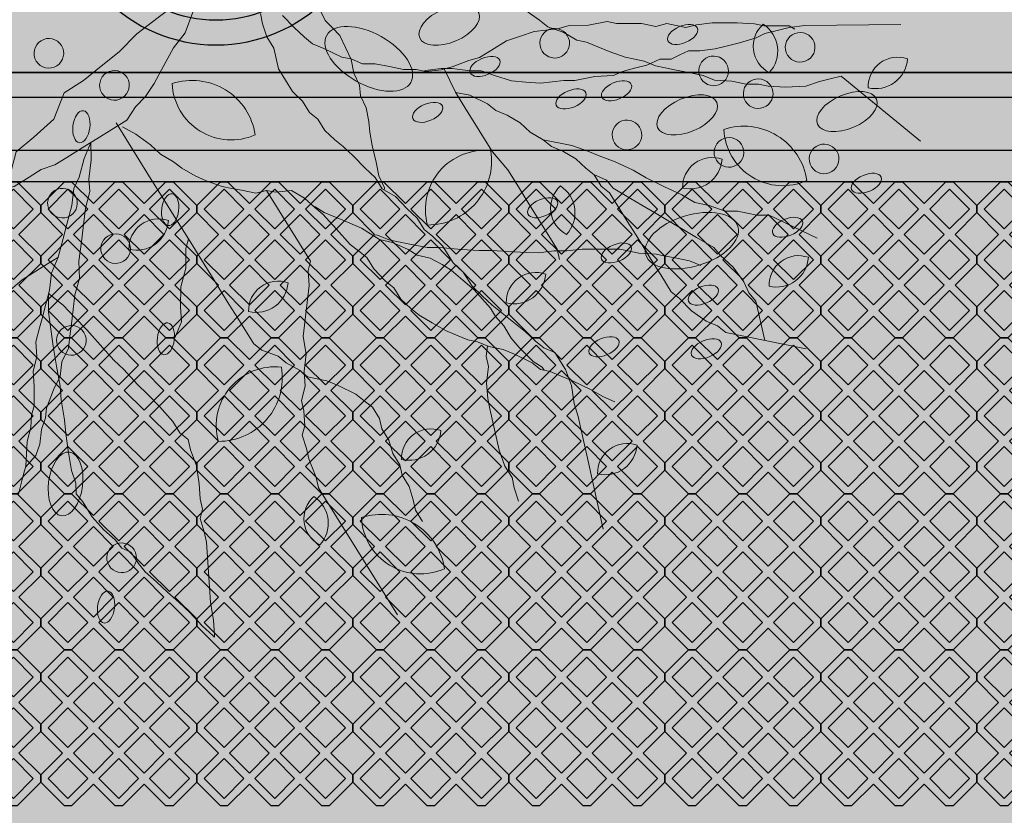
# Model space of a CAD drawing. Units: millimetres. Extents: x -13460 to 33279, y -34207 to 30528.
# Drawn here: x 683 to 999, y 19762 to 20017 of the extents above; entities that cross this region are included whole.
import ezdxf

# ---------------------------------------------------------------- set-up
doc = ezdxf.new("R2010")
doc.units = ezdxf.units.MM
doc.header["$LTSCALE"] = 0.1
for name, color, linetype in [('01 Piso', 1, 'Continuous'), ('01 Pisos', 1, 'Continuous'), ('02 Arv 1', 21, 'Continuous'), ('02 Mobiliario urbano', 21, 'Continuous'), ('02 Vegetacao', 21, 'Continuous'), ('04 Hach calçada', 253, 'Continuous'), ('04 Hach grama', 71, 'Continuous'), ('04 Hach Petit Br', 255, 'Continuous'), ('04 Hach Pisos', 252, 'Continuous'), ('04 Hach restinga', 72, 'Continuous'), ('04 Hach rua', 252, 'Continuous'), ('10 Hach Br', 255, 'Continuous')]:
    doc.layers.add(name, color=color, linetype=linetype)

# ---------------------------------------------------------------- blocks, each defined once
blk = doc.blocks.new('neorex1a')
at = {"layer": '04 Hach Pisos'}
h = blk.add_hatch(color=256, dxfattribs=at)
h.paths.add_polyline_path([(42.43, 50), (40.1, 50), (33.13, 43.03), (26.16, 50), (23.84, 50), (16.87, 43.03), (9.9, 50), (7.57, 50), (0, 42.43), (0, 40.1), (6.97, 33.13), (0, 26.16), (0, 23.84), (6.97, 16.87), (0, 9.9), (0, 7.57), (7.57, 0), (9.9, 0), (16.87, 6.97), (23.84, 0), (26.16, 0), (33.13, 6.97), (40.1, 0), (42.43, 0), (50, 7.57), (50, 9.9), (43.03, 16.87), (50, 23.84), (50, 26.16), (43.03, 33.13), (50, 40.1), (50, 42.43)])
h.paths.add_polyline_path([(8.74, 34.9), (15.1, 41.26), (8.74, 47.63), (2.37, 41.26)], flags=16)
h.paths.add_polyline_path([(16.87, 26.77), (23.23, 33.13), (16.87, 39.5), (10.5, 33.13)], flags=16)
h.paths.add_polyline_path([(25, 34.9), (31.36, 41.26), (25, 47.63), (18.64, 41.26)], flags=16)
h.paths.add_polyline_path([(33.13, 26.77), (39.5, 33.13), (33.13, 39.5), (26.77, 33.13)], flags=16)
h.paths.add_polyline_path([(41.26, 34.9), (47.63, 41.26), (41.26, 47.63), (34.9, 41.26)], flags=16)
h.paths.add_polyline_path([(33.13, 10.5), (39.5, 16.87), (33.13, 23.23), (26.77, 16.87)], flags=16)
h.paths.add_polyline_path([(16.87, 10.5), (23.23, 16.87), (16.87, 23.23), (10.5, 16.87)], flags=16)
h.paths.add_polyline_path([(8.74, 18.64), (15.1, 25), (8.74, 31.36), (2.37, 25)], flags=16)
h.paths.add_polyline_path([(25, 18.64), (31.36, 25), (25, 31.36), (18.64, 25)], flags=16)
h.paths.add_polyline_path([(41.26, 18.64), (47.63, 25), (41.26, 31.36), (34.9, 25)], flags=16)
h.paths.add_polyline_path([(41.26, 2.37), (47.63, 8.74), (41.26, 15.1), (34.9, 8.74)], flags=16)
h.paths.add_polyline_path([(25, 2.37), (31.36, 8.74), (25, 15.1), (18.64, 8.74)], flags=16)
h.paths.add_polyline_path([(8.74, 2.37), (15.1, 8.74), (8.74, 15.1), (2.37, 8.74)], flags=16)
at = {"layer": '01 Pisos'}
for points in [[(42.43, 50), (40.1, 50), (33.13, 43.03), (26.16, 50), (23.84, 50), (16.87, 43.03), (9.9, 50), (7.57, 50), (0, 42.43), (0, 40.1), (6.97, 33.13), (0, 26.16), (0, 23.84), (6.97, 16.87), (0, 9.9), (0, 7.57), (7.57, 0), (9.9, 0), (16.87, 6.97), (23.84, 0), (26.16, 0), (33.13, 6.97), (40.1, 0), (42.43, 0), (50, 7.57), (50, 9.9), (43.03, 16.87), (50, 23.84), (50, 26.16), (43.03, 33.13), (50, 40.1), (50, 42.43)], [(8.74, 34.9), (15.1, 41.26), (8.74, 47.63), (2.37, 41.26)], [(25, 34.9), (31.36, 41.26), (25, 47.63), (18.64, 41.26)], [(41.26, 34.9), (47.63, 41.26), (41.26, 47.63), (34.9, 41.26)], [(16.87, 26.77), (23.23, 33.13), (16.87, 39.5), (10.5, 33.13)], [(33.13, 26.77), (39.5, 33.13), (33.13, 39.5), (26.77, 33.13)], [(8.74, 18.64), (15.1, 25), (8.74, 31.36), (2.37, 25)], [(25, 18.64), (31.36, 25), (25, 31.36), (18.64, 25)], [(41.26, 18.64), (47.63, 25), (41.26, 31.36), (34.9, 25)], [(16.87, 10.5), (23.23, 16.87), (16.87, 23.23), (10.5, 16.87)], [(33.13, 10.5), (39.5, 16.87), (33.13, 23.23), (26.77, 16.87)], [(8.74, 2.37), (15.1, 8.74), (8.74, 15.1), (2.37, 8.74)], [(25, 2.37), (31.36, 8.74), (25, 15.1), (18.64, 8.74)], [(41.26, 2.37), (47.63, 8.74), (41.26, 15.1), (34.9, 8.74)]]:
    blk.add_lwpolyline(points, close=True, dxfattribs=at)
blk = doc.blocks.new('manilha2')
at = {"layer": '04 Hach restinga'}
h = blk.add_hatch(color=256, dxfattribs=at)
edge = h.paths.add_edge_path()
edge.add_arc((-19344.23, 19074.73), 42, 0, 360)
at = {"layer": '10 Hach Br'}
h = blk.add_hatch(color=256, dxfattribs=at)
edge = h.paths.add_edge_path(flags=16)
edge.add_arc((-19344.23, 19074.73), 42, 0, 360)
edge = h.paths.add_edge_path()
edge.add_arc((-19344.23, 19074.73), 50, 0, 360)
at = {"layer": '02 Vegetacao'}
for radius in [50, 42]:
    blk.add_circle((-19344.23, 19074.73), radius, dxfattribs=at)
blk = doc.blocks.new('arv')
at = {"layer": '02 Arv 1', "linetype": 'Continuous', "lineweight": 0}
h = blk.add_hatch(color=241, dxfattribs=at)
edge = h.paths.add_edge_path()
edge.add_ellipse((-101.57, 87.12), major_axis=(2.3, -1.86), ratio=0.530561, start_angle=0, end_angle=360)
h = blk.add_hatch(color=241, dxfattribs=at)
edge = h.paths.add_edge_path()
edge.add_ellipse((-78.36, 81.45), major_axis=(4.6, -3.72), ratio=0.530561, start_angle=0, end_angle=360)
h = blk.add_hatch(color=66, dxfattribs=at)
h.paths.add_polyline_path([(-57.56, 75.52), (-60.02, 76.82), (-63.09, 78.78), (-64.32, 80.07), (-66.16, 81.37), (-68.01, 83.33), (-69.85, 84.63), (-71.82, 86.03), (-71.06, 83.32), (-69.62, 81.59), (-67.52, 79.91), (-66.08, 78.17), (-64.69, 77.05), (-62.49, 74.15), (-61.32, 72.29), (-59.07, 71.38), (-55.6, 69.96), (-52.74, 68.67), (-49.88, 67.38), (-46.96, 65.59), (-48.35, 67.05), (-50.19, 69.01), (-51.42, 70.3), (-53.26, 72.26), (-55.72, 73.56)])
h.paths.add_polyline_path([(-53.93, 64.96), (-52.64, 63.93), (-50.19, 64.45), (-46.96, 65.59), (-49.88, 67.38), (-52.74, 68.67), (-55.6, 69.96), (-59.07, 71.38), (-61.32, 72.29), (-61, 71.8), (-58.91, 70.11), (-57.42, 67.76), (-55.32, 66.09)])
h.paths.add_polyline_path([(-47.6, 59.3), (-44.85, 57.67), (-42.07, 55.42), (-39.97, 53.74), (-37.18, 51.5), (-35.04, 49.2), (-32.99, 48.13), (-30.2, 45.89), (-27.47, 44.26), (-29.3, 46.86), (-31.76, 49.47), (-32.99, 51.42), (-35.45, 53.37), (-37.9, 55.98), (-39.75, 57.94), (-42.21, 60.53), (-44.05, 63.14), (-46.5, 65.1), (-46.96, 65.59), (-50.19, 64.45), (-52.64, 63.93), (-51.83, 63.28), (-49.74, 61.59)])
h = blk.add_hatch(color=241, dxfattribs=at)
edge = h.paths.add_edge_path()
edge.add_arc((-95.37, 79.88), 2.73, 0, 360)
for color, points in [(62, [(-76.85, 79.23), (-79.26, 79.75), (-80.92, 80.77), (-82.85, 80.53), (-86, 80.54), (-89.28, 79.92), (-91.95, 79.16), (-93.89, 78.92), (-95.37, 77.91), (-97.91, 77.79), (-99.84, 77.54), (-102.52, 76.79), (-105.2, 76.04), (-107.87, 75.29), (-110.55, 74.54), (-113.83, 73.91), (-116.5, 73.16), (-116.83, 73.07), (-116.53, 72.91), (-114.08, 71.61), (-111, 70.3), (-108.54, 69.01), (-106.09, 67.7), (-103.63, 66.4), (-101.17, 65.1), (-99.34, 64.45), (-96.88, 63.79), (-95.65, 62.49), (-93.8, 61.84), (-91.35, 60.53), (-88.28, 59.24), (-85.2, 58.59), (-83.37, 57.94), (-81.52, 58.59), (-79.06, 58.59), (-75.38, 59.24), (-72.31, 59.89), (-69.85, 60.53), (-66.16, 61.19), (-63.7, 61.84), (-60.02, 62.49), (-56.33, 63.14), (-53.26, 63.79), (-50.19, 64.45), (-46.96, 65.59), (-49.88, 67.38), (-52.74, 68.67), (-55.6, 69.96), (-59.07, 71.38), (-62.53, 72.79), (-64.8, 73.95), (-68.26, 75.37), (-70.52, 76.52), (-73.39, 77.81)]), (62, [(-86.43, 9.74), (-88.89, 8.44), (-91.35, 7.14), (-93.19, 5.84), (-95.03, 4.53), (-96.26, 3.23), (-98.11, 1.92), (-99.95, -0.03), (-101.79, -1.33), (-104.86, -3.28), (-106.71, -3.93), (-107.16, -4.42), (-106.5, -4.43), (-104.74, -3.58), (-101.19, -2.77), (-98.97, -2.38), (-96.29, -2.44), (-94.06, -2.05), (-92.27, -2.09), (-90.04, -1.7), (-87.83, -1.31), (-85.18, -0.47), (-82.52, 0.35), (-80.76, 1.21), (-78.57, 2.49), (-76.84, 4.24), (-75.08, 5.09), (-72.46, 6.82), (-70.73, 8.56), (-68.96, 9.41), (-67.2, 10.27), (-64.15, 12.42), (-61.09, 14.59), (-59.34, 15.44), (-58.78, 15.77), (-59.41, 15.6), (-61.24, 14.95), (-64.93, 14.3), (-68.62, 13.65), (-70.46, 13), (-72.31, 12.34), (-74.77, 12.34), (-77.83, 11.69), (-79.68, 11.04), (-82.14, 11.04), (-84.59, 10.39)]), (62, [(-42.22, -3.6), (-39.85, -4.53), (-39.71, -4.54), (-38.52, -3.28), (-35.45, -1.33), (-33.61, -0.03), (-31.76, 0.62), (-29.3, 1.27), (-26.24, 1.92), (-23.16, 2.58), (-20.71, 2.58), (-16.4, 2.58), (-18.25, 3.23), (-20.09, 3.88), (-21.93, 4.53), (-23.78, 5.18), (-25.62, 5.84), (-28.08, 6.49), (-30.53, 6.49), (-32.38, 7.14), (-34.22, 7.79), (-36.68, 7.79), (-39.13, 7.79), (-41.59, 7.14), (-44.05, 7.14), (-45.89, 6.49), (-48.35, 6.49), (-50.81, 5.84), (-52.65, 5.18), (-55.1, 4.53), (-58.18, 3.88), (-60.64, 3.23), (-63.09, 3.23), (-63.46, 3.03), (-63.12, 2.79), (-60.68, 2.5), (-58.31, 1.57), (-55.34, 0.57), (-52.98, -0.36), (-51.22, -1.23), (-48.85, -2.16), (-46.41, -2.45), (-44.66, -3.31)]), (61, [(-109.48, -43.99), (-106.45, -43.15), (-104.52, -42.88), (-101.25, -41.18), (-99.07, -40.04), (-95.8, -38.34), (-93.62, -37.2), (-90.9, -35.79), (-88.72, -34.65), (-85.45, -32.95), (-83.52, -32.67), (-81.48, -31.29), (-83.98, -31.29), (-85.82, -31.93), (-89.51, -31.93), (-91.97, -31.93), (-95.03, -31.93), (-97.49, -31.93), (-101.17, -31.93), (-103.63, -31.93), (-107.32, -31.93), (-109.16, -32.58), (-112.23, -33.24), (-115.31, -34.54), (-117.15, -35.84), (-118.99, -36.5), (-124, -41.8), (-116.98, -44.22), (-115.04, -43.95), (-112.81, -44.26)])]:
    blk.add_hatch(color=color, dxfattribs=at).paths.add_polyline_path(points)
h = blk.add_hatch(color=241, dxfattribs=at)
edge = h.paths.add_edge_path()
edge.add_arc((-56.49, 66.57), 2.73, 0, 360)
h = blk.add_hatch(color=61, dxfattribs=at)
h.paths.add_polyline_path([(-21.09, 52.66), (-21.61, 56.85), (-25.46, 60.87), (-26.33, 62.18), (-26.85, 60.53), (-26.85, 57.28), (-26.85, 54.68), (-27.47, 52.07), (-27.47, 49.47), (-27.47, 45.56), (-27.47, 42.95), (-27.47, 39.7), (-27.47, 36.44), (-26.24, 33.84), (-25.62, 31.23), (-24.39, 28.63), (-22.55, 25.37), (-20.71, 22.11), (-19.48, 18.86), (-17.02, 15.6), (-15.17, 12.34), (-13.94, 9.74), (-6.46, 4.5, -0.038123), (-5.7, 5.43), (-6.41, 8.48), (-9.9, 12.5), (-14.1, 17.04), (-14.45, 21.58), (-14.97, 26.47), (-16.02, 31.01), (-16.54, 35.2), (-17.07, 39.39), (-17.07, 43.58), (-20.21, 47.77)])
edge = h.paths.add_edge_path(flags=16)
edge.add_ellipse((-24.07, 44.2), major_axis=(2.3, -1.86), ratio=0.530561, start_angle=0, end_angle=360)
h.paths.add_polyline_path([(-18.1, 35.01, -1), (-23.56, 35.01, -1)], flags=16)
h = blk.add_hatch(color=241, dxfattribs=at)
edge = h.paths.add_edge_path()
edge.add_arc((-34.18, 54.6), 2.73, 0, 360)
h = blk.add_hatch(color=62, dxfattribs=at)
edge = h.paths.add_edge_path()
edge.add_arc((-89.71, 43.02), 10.89, 322.1075, 433.2902)
edge.add_arc((-76.65, 47.19), 11.74, 147.793, 247.6047)
h = blk.add_hatch(color=241, dxfattribs=at)
edge = h.paths.add_edge_path()
edge.add_ellipse((-65.44, 51.64), major_axis=(2.3, -1.86), ratio=0.530561, start_angle=0, end_angle=360)
h = blk.add_hatch(color=241, dxfattribs=at)
edge = h.paths.add_edge_path()
edge.add_arc((-46.46, 50.72), 2.73, 0, 360)
h = blk.add_hatch(color=62, dxfattribs=at)
edge = h.paths.add_edge_path()
edge.add_arc((-109.88, 42.97), 5.44, 9.5746, 120.7574)
edge.add_arc((-107, 49.2), 5.87, 195.2601, 295.0719)
h = blk.add_hatch(color=62, dxfattribs=at)
edge = h.paths.add_edge_path()
edge.add_arc((-50.61, 43.99), 5.44, 308.6483, 419.8311)
edge.add_arc((-43.77, 44.5), 5.87, 134.3339, 234.1456)
h = blk.add_hatch(color=241, dxfattribs=at)
edge = h.paths.add_edge_path()
edge.add_ellipse((-24.07, 44.2), major_axis=(2.3, -1.86), ratio=0.530561, start_angle=0, end_angle=360)
h = blk.add_hatch(color=241, dxfattribs=at)
edge = h.paths.add_edge_path()
edge.add_arc((-9.42, 42.13), 2.73, 0, 360)
h = blk.add_hatch(color=241, dxfattribs=at)
edge = h.paths.add_edge_path()
edge.add_ellipse((-45.68, 38.4), major_axis=(2.3, -1.86), ratio=0.530561, start_angle=0, end_angle=360)
h = blk.add_hatch(color=62, dxfattribs=at)
edge = h.paths.add_edge_path()
edge.add_arc((-117.74, 28.97), 10.89, 60.8604, 172.0432)
edge.add_arc((-123.85, 41.25), 11.74, 246.5459, 346.3576)
h = blk.add_hatch(color=241, dxfattribs=at)
edge = h.paths.add_edge_path()
edge.add_arc((-20.83, 35.01), 2.73, 0, 360)
h = blk.add_hatch(color=62, dxfattribs=at)
edge = h.paths.add_edge_path()
edge.add_arc((-71.98, 31.34), 5.44, 308.6483, 419.8311)
edge.add_arc((-65.14, 31.85), 5.87, 134.3339, 234.1456)
h = blk.add_hatch(color=62, dxfattribs=at)
edge = h.paths.add_edge_path()
edge.add_arc((-31.48, 16.31), 10.89, 60.8604, 172.0432)
edge.add_arc((-37.58, 28.59), 11.74, 246.5459, 346.3576)
h = blk.add_hatch(color=62, dxfattribs=at)
edge = h.paths.add_edge_path()
edge.add_arc((-109.97, 21.85), 5.44, 308.6483, 419.8311)
edge.add_arc((-103.13, 22.36), 5.87, 134.3339, 234.1456)
h = blk.add_hatch(color=62, dxfattribs=at)
edge = h.paths.add_edge_path()
edge.add_arc((-76.26, -10.76), 10.89, 322.1075, 433.2902)
edge.add_arc((-63.19, -6.59), 11.74, 147.793, 247.6047)
h = blk.add_hatch(color=241, dxfattribs=at)
edge = h.paths.add_edge_path()
edge.add_ellipse((-41.44, -7.33), major_axis=(7.77, 4.29), ratio=0.530561, start_angle=0, end_angle=360)
h = blk.add_hatch(color=62, dxfattribs=at)
edge = h.paths.add_edge_path()
edge.add_arc((-131.33, -7.41), 5.44, 308.6483, 419.8311)
edge.add_arc((-124.5, -6.9), 5.87, 134.3339, 234.1456)
h = blk.add_hatch(color=62, dxfattribs=at)
edge = h.paths.add_edge_path()
edge.add_arc((-95.72, -9.78), 5.44, 308.6483, 419.8311)
edge.add_arc((-88.88, -9.27), 5.87, 134.3339, 234.1456)
h = blk.add_hatch(color=241, dxfattribs=at)
edge = h.paths.add_edge_path()
edge.add_ellipse((-55.53, -11.32), major_axis=(0.46, 2.92), ratio=0.530561, start_angle=0, end_angle=360)
h = blk.add_hatch(color=241, dxfattribs=at)
edge = h.paths.add_edge_path()
edge.add_ellipse((-109.34, -16.06), major_axis=(0.46, 2.92), ratio=0.530561, start_angle=0, end_angle=360)
h = blk.add_hatch(color=241, dxfattribs=at)
edge = h.paths.add_edge_path()
edge.add_ellipse((-81.64, -20.02), major_axis=(0.46, 2.92), ratio=0.530561, start_angle=0, end_angle=360)
h = blk.add_hatch(color=241, dxfattribs=at)
edge = h.paths.add_edge_path()
edge.add_ellipse((-44.02, -23.18), major_axis=(0.92, 5.84), ratio=0.530561, start_angle=0, end_angle=360)
h = blk.add_hatch(color=66, dxfattribs=at)
h.paths.add_polyline_path([(-61.97, -31.78), (-63.78, -35.71), (-64.88, -37.44), (-66.18, -40.95), (-67.88, -43.98), (-68.09, -45.76), (-68.8, -47.96), (-69.5, -50.15), (-69.58, -50.86), (-68.62, -50.18), (-67.39, -48.87), (-66.16, -47.57), (-63.7, -45.61), (-61.86, -44.31), (-60.02, -43), (-58.79, -41.7), (-56.33, -40.41), (-54.86, -39.23), (-53.26, -35.84), (-52.65, -33.24), (-52.04, -30.64), (-52.04, -27.38), (-52.04, -24.77), (-51.42, -22.82), (-50.81, -19.57), (-50.45, -18.42), (-51.09, -19.43), (-53.19, -22), (-54.29, -23.73), (-56.28, -25.4), (-58.77, -27.5), (-60.37, -29.65)])
h.paths.add_polyline_path([(-61.86, -44.31), (-63.7, -45.61), (-66.16, -47.57), (-67.39, -48.87), (-68.62, -50.18), (-69.58, -50.86), (-69.81, -52.82), (-70.91, -54.55), (-71.12, -56.33), (-71.32, -58.11), (-72.42, -59.84), (-73.63, -62.45), (-74.33, -64.65), (-75.04, -66.85), (-75.85, -69.94), (-76.05, -71.72), (-76.76, -73.92), (-77.57, -76.43), (-77.22, -76.22), (-76, -74.27), (-74.77, -72.31), (-73.54, -71.01), (-71.69, -68.41), (-70.46, -66.45), (-69.23, -64.5), (-68.01, -61.89), (-67.39, -59.94), (-66.16, -58.64), (-64.93, -57.34), (-64.32, -55.38), (-62.47, -53.42), (-61.24, -51.47), (-60.02, -49.52), (-58.79, -48.22), (-57.56, -44.96), (-55.72, -41.7), (-54.97, -39.32), (-56.33, -40.41), (-58.79, -41.7), (-60.02, -43)])
h = blk.add_hatch(color=62, dxfattribs=at)
edge = h.paths.add_edge_path()
edge.add_arc((-85.34, -25.83), 5.44, 9.5746, 120.7574)
edge.add_arc((-82.46, -19.6), 5.87, 195.2601, 295.0719)
h = blk.add_hatch(color=241, dxfattribs=at)
edge = h.paths.add_edge_path()
edge.add_ellipse((-53.94, -24.76), major_axis=(0.46, 2.92), ratio=0.530561, start_angle=0, end_angle=360)
h = blk.add_hatch(color=241, dxfattribs=at)
edge = h.paths.add_edge_path()
edge.add_ellipse((-95.89, -27.13), major_axis=(0.46, 2.92), ratio=0.530561, start_angle=0, end_angle=360)
h = blk.add_hatch(color=241, dxfattribs=at)
edge = h.paths.add_edge_path()
edge.add_ellipse((-119.63, -31.88), major_axis=(0.46, 2.92), ratio=0.530561, start_angle=0, end_angle=360)
h = blk.add_hatch(color=241, dxfattribs=at)
edge = h.paths.add_edge_path()
edge.add_ellipse((-101.31, -40.13), major_axis=(2.28, 8.58), ratio=0.530561, start_angle=0, end_angle=360)
h = blk.add_hatch(color=241, dxfattribs=at)
edge = h.paths.add_edge_path()
edge.add_ellipse((-67.4, -35.04), major_axis=(0.46, 2.92), ratio=0.530561, start_angle=0, end_angle=360)
h = blk.add_hatch(color=241, dxfattribs=at)
edge = h.paths.add_edge_path()
edge.add_ellipse((-110.93, -36.62), major_axis=(0.46, 2.92), ratio=0.530561, start_angle=0, end_angle=360)
h = blk.add_hatch(color=241, dxfattribs=at)
edge = h.paths.add_edge_path()
edge.add_arc((-57.1, -37.92), 2.73, 0, 360)
h = blk.add_hatch(color=241, dxfattribs=at)
edge = h.paths.add_edge_path()
edge.add_arc((-78.47, -40.29), 2.73, 0, 360)
h = blk.add_hatch(color=241, dxfattribs=at)
edge = h.paths.add_edge_path()
edge.add_ellipse((-70.56, -42.95), major_axis=(0.46, 2.92), ratio=0.530561, start_angle=0, end_angle=360)
h = blk.add_hatch(color=62, dxfattribs=at)
edge = h.paths.add_edge_path()
edge.add_arc((-94.93, -48.53), 5.44, 308.6483, 419.8311)
edge.add_arc((-88.09, -48.02), 5.87, 134.3339, 234.1456)
h = blk.add_hatch(color=241, dxfattribs=at)
edge = h.paths.add_edge_path()
edge.add_ellipse((-81.21, -51.65), major_axis=(0.92, 5.84), ratio=0.530561, start_angle=0, end_angle=360)
h = blk.add_hatch(color=62, dxfattribs=at)
edge = h.paths.add_edge_path()
edge.add_arc((-118.67, -52.48), 5.44, 308.6483, 419.8311)
edge.add_arc((-111.83, -51.98), 5.87, 134.3339, 234.1456)
h = blk.add_hatch(color=241, dxfattribs=at)
edge = h.paths.add_edge_path()
edge.add_arc((-91.13, -54.52), 2.73, 0, 360)
h = blk.add_hatch(color=241, dxfattribs=at)
edge = h.paths.add_edge_path()
edge.add_ellipse((-108.55, -56.39), major_axis=(0.46, 2.92), ratio=0.530561, start_angle=0, end_angle=360)
h = blk.add_hatch(color=62, dxfattribs=at)
edge = h.paths.add_edge_path()
edge.add_arc((-92.34, -65.47), 10.89, 60.8604, 172.0432)
edge.add_arc((-98.45, -53.19), 11.74, 246.5459, 346.3576)
h = blk.add_hatch(color=241, dxfattribs=at)
edge = h.paths.add_edge_path()
edge.add_ellipse((-68.19, -58.77), major_axis=(0.46, 2.92), ratio=0.530561, start_angle=0, end_angle=360)
h = blk.add_hatch(color=241, dxfattribs=at)
edge = h.paths.add_edge_path()
edge.add_arc((-76.89, -60.06), 2.73, 0, 360)
h = blk.add_hatch(color=241, dxfattribs=at)
edge = h.paths.add_edge_path()
edge.add_arc((-84.8, -64.81), 2.73, 0, 360)
h = blk.add_hatch(color=241, dxfattribs=at)
edge = h.paths.add_edge_path()
edge.add_arc((-101.42, -68.76), 2.73, 0, 360)
h = blk.add_hatch(color=62, dxfattribs=at)
edge = h.paths.add_edge_path()
edge.add_arc((-79.8, -73.27), 5.44, 9.5746, 120.7574)
edge.add_arc((-76.92, -67.05), 5.87, 195.2601, 295.0719)
h = blk.add_hatch(color=241, dxfattribs=at)
edge = h.paths.add_edge_path()
edge.add_ellipse((-109.34, -73), major_axis=(0.46, 2.92), ratio=0.530561, start_angle=0, end_angle=360)
h = blk.add_hatch(color=241, dxfattribs=at)
edge = h.paths.add_edge_path()
edge.add_ellipse((-96.25, -76.95), major_axis=(0.92, 5.84), ratio=0.530561, start_angle=0, end_angle=360)
h = blk.add_hatch(color=241, dxfattribs=at)
edge = h.paths.add_edge_path()
edge.add_arc((-81.64, -75.88), 2.73, 0, 360)
h = blk.add_hatch(color=62, dxfattribs=at)
edge = h.paths.add_edge_path()
edge.add_arc((-97.3, -87.28), 5.44, 308.6483, 419.8311)
edge.add_arc((-90.46, -86.77), 5.87, 134.3339, 234.1456)
at = {"layer": '02 Arv 1', "linetype": 'Continuous', "lineweight": 9, "flags": 128}
for points in [[(-42.21, 60.53), (-42.21, 61.19), (-42.21, 63.79), (-42.21, 68.36), (-42.82, 72.26), (-42.82, 75.52), (-42.82, 78.78), (-42.82, 82.03), (-43.44, 84.63), (-44.05, 87.89), (-44.67, 91.14), (-45.27, 93.75), (-45.89, 96.36), (-46.5, 98.96), (-47.12, 101.56), (-47.12, 105.47), (-47.12, 108.08), (-46.5, 111.33), (-45.27, 113.29), (-44.05, 115.24), (-42.82, 117.2), (-40.98, 119.8), (-39.75, 121.1), (-38.52, 123.05)], [(-27.47, 44.26), (-29.3, 46.86), (-31.76, 49.47), (-32.99, 51.42), (-35.45, 53.37), (-37.9, 55.98), (-39.75, 57.94), (-42.21, 60.53), (-44.05, 63.14), (-46.5, 65.1), (-48.35, 67.05), (-50.19, 69.01), (-51.42, 70.3), (-53.26, 72.26), (-55.72, 73.56), (-57.56, 75.52), (-60.02, 76.82), (-63.09, 78.78), (-64.32, 80.07), (-66.16, 81.37), (-68.01, 83.33), (-69.85, 84.63), (-71.69, 85.94), (-72.92, 87.24), (-74.15, 88.54), (-75.38, 89.84)], [(-27.47, 44.26), (-30.2, 45.89), (-32.99, 48.13), (-35.04, 49.2), (-37.18, 51.5), (-39.97, 53.74), (-42.07, 55.42), (-44.85, 57.67), (-47.6, 59.3), (-49.74, 61.59), (-51.83, 63.28), (-53.93, 64.96), (-55.32, 66.09), (-57.42, 67.76), (-58.91, 70.11), (-61, 71.8), (-62.49, 74.15), (-64.69, 77.05), (-66.08, 78.17), (-67.52, 79.91), (-69.62, 81.59), (-71.06, 83.32), (-71.83, 86.09)], [(-46.96, 65.59), (-49.88, 67.38), (-52.74, 68.67), (-55.6, 69.96), (-59.07, 71.38), (-62.53, 72.79), (-64.8, 73.95), (-68.26, 75.37), (-70.52, 76.52), (-73.39, 77.81), (-76.85, 79.23), (-79.26, 79.75), (-80.92, 80.77), (-82.85, 80.53), (-86, 80.54), (-89.28, 79.92), (-91.95, 79.16), (-93.89, 78.92), (-95.37, 77.91), (-97.91, 77.79), (-99.84, 77.54), (-102.52, 76.79), (-105.2, 76.04), (-107.87, 75.29), (-110.55, 74.54), (-113.83, 73.91), (-116.5, 73.16), (-116.83, 73.07)], [(-17.02, 15.6), (-19.48, 18.86), (-20.71, 22.11), (-22.55, 25.37), (-24.39, 28.63), (-25.62, 31.23), (-26.24, 33.84), (-27.47, 36.44), (-27.47, 39.7), (-27.47, 42.95), (-27.47, 45.56), (-27.47, 49.47), (-27.47, 52.07), (-26.85, 54.68), (-26.85, 57.28), (-26.85, 60.53), (-26.24, 62.49), (-26.24, 65.75), (-26.85, 67.7), (-26.85, 70.3), (-27.47, 72.26), (-28.7, 74.21)], [(-66.16, 50.11), (-64.32, 47.52), (-61.86, 46.21), (-58.79, 44.26), (-56.33, 41.65), (-53.26, 39.7), (-52.03, 38.4)], [(-52.04, 21.46), (-67.39, 21.46), (-68.62, 22.77), (-71.08, 24.07), (-73.54, 26.02), (-76, 27.98), (-78.45, 29.93), (-81.52, 31.23), (-83.98, 33.19), (-86.43, 34.49), (-88.28, 36.44), (-90.12, 37.1), (-92.57, 38.4), (-93.8, 39.7), (-96.26, 40.35), (-98.11, 41), (-101.79, 41.65), (-103.63, 42.3), (-106.09, 42.3), (-131.14, 42.3)], [(-26.85, 38.4), (-31.15, 38.4), (-34.22, 38.4), (-38.52, 38.4), (-43.44, 38.4), (-47.12, 38.4), (-52.04, 38.4), (-56.95, 38.4), (-60.64, 38.4), (-63.7, 38.4), (-66.16, 38.4), (-69.23, 38.4), (-71.69, 38.4), (-74.77, 38.4), (-76.6, 37.75), (-79.06, 35.79), (-80.91, 35.14), (-83.37, 33.84), (-85.2, 33.19), (-87.66, 30.58), (-89.51, 29.28), (-92.57, 27.33), (-94.42, 26.68), (-96.26, 26.02), (-98.72, 26.02), (-100.56, 26.68), (-103.02, 26.68), (-105.48, 27.33), (-107.94, 27.33), (-109.77, 27.98), (-112.23, 27.98), (-114.69, 28.63), (-116.53, 29.28), (-118.99, 29.28)], [(-28.08, 37.75), (-30.53, 36.44), (-33.61, 35.14), (-36.07, 34.49), (-38.52, 33.19), (-40.36, 32.53), (-42.82, 31.23), (-44.67, 29.93), (-47.12, 27.98), (-48.35, 26.68), (-49.58, 25.37), (-51.42, 23.42), (-52.04, 21.46), (-53.26, 20.16), (-54.49, 17.56), (-56.95, 16.26), (-59.41, 15.6), (-61.24, 14.95), (-64.93, 14.3), (-68.62, 13.65), (-70.46, 13), (-72.31, 12.34), (-74.77, 12.34), (-77.83, 11.69), (-79.68, 11.04), (-82.14, 11.04), (-84.59, 10.39), (-86.43, 9.74), (-88.89, 8.44), (-91.35, 7.14), (-93.19, 5.84), (-95.03, 4.53), (-96.26, 3.23), (-98.11, 1.92), (-99.95, -0.03), (-101.79, -1.33), (-104.86, -3.28), (-106.71, -3.93), (-107.94, -5.24), (-109.77, -6.54), (-111.62, -7.84), (-114.69, -9.8), (-117.15, -11.1), (-118.99, -12.4)], [(-97.89, 2.08), (-99.34, 3.23), (-101.17, 3.88), (-103.63, 5.84), (-106.09, 7.14), (-107.94, 7.79), (-109.77, 8.44), (-111.62, 9.09), (-113.46, 9.74), (-115.31, 10.39), (-118.38, 11.04), (-120.84, 11.04), (-122.68, 11.69), (-125.13, 12.34)], [(-69.26, 9.27), (-69.85, 8.44), (-71.69, 7.14), (-74.15, 4.53), (-76.6, 1.92), (-77.83, -0.03), (-80.29, -3.28), (-82.14, -5.89), (-83.37, -7.84), (-85.2, -10.45), (-87.05, -13.05), (-88.28, -15), (-89.51, -17.61), (-90.74, -19.57), (-91.97, -22.16), (-93.19, -24.12), (-94.42, -26.08), (-95.65, -28.03), (-96.88, -29.34), (-98.11, -30.64), (-99.95, -33.24), (-101.17, -34.54), (-102.4, -35.84), (-104.25, -37.8), (-106.09, -39.1)], [(-23.78, 5.18), (-25.62, 5.84), (-28.08, 6.49), (-30.53, 6.49), (-32.38, 7.14), (-34.22, 7.79), (-36.68, 7.79), (-39.13, 7.79), (-41.59, 7.14), (-44.05, 7.14), (-45.89, 6.49), (-48.35, 6.49), (-50.81, 5.84), (-52.65, 5.18), (-55.1, 4.53), (-58.18, 3.88), (-60.64, 3.23), (-63.09, 3.23), (-65.55, 1.92), (-68.62, 1.27), (-71.08, 0.62), (-73.54, 0.62), (-75.38, -0.03), (-77.83, -0.68), (-81.52, -0.68), (-83.98, -1.33), (-87.05, -1.33), (-89.51, -1.98), (-91.97, -2.63), (-93.8, -3.28), (-95.65, -3.93), (-97.49, -4.58), (-99.34, -5.24), (-101.79, -5.89), (-103.63, -6.54), (-105.48, -7.84), (-109.16, -7.84), (-112.23, -7.19), (-115.31, -5.89), (-117.76, -5.24), (-119.61, -4.58), (-121.45, -3.93), (-123.3, -3.28), (-125.13, -2.63), (-137.78, 1.82)], [(-26.24, 1.92), (-29.3, 1.27), (-31.76, 0.62), (-33.61, -0.03), (-35.45, -1.33), (-38.52, -3.28), (-39.75, -4.58), (-41.59, -5.89), (-42.82, -7.84), (-44.67, -9.8), (-46.5, -11.74), (-47.73, -13.7), (-48.96, -15), (-50.19, -17.61), (-50.81, -19.57), (-51.42, -22.82), (-52.04, -24.77), (-52.04, -27.38), (-52.04, -30.64), (-52.65, -33.24), (-53.26, -35.84), (-55.1, -39.76), (-55.72, -41.7), (-57.56, -44.96), (-58.79, -48.22), (-60.02, -49.52), (-61.24, -51.47), (-62.47, -53.42), (-64.32, -55.38), (-64.93, -57.34), (-66.16, -58.64), (-67.39, -59.94), (-68.01, -61.89), (-69.23, -64.5), (-70.46, -66.45), (-71.69, -68.41), (-73.54, -71.01), (-74.77, -72.31), (-76, -74.27), (-77.22, -76.22), (-78.27, -76.85)], [(-48.75, -14.78), (-48.79, -15.08), (-49.99, -17.7), (-51.09, -19.43), (-53.19, -22), (-54.29, -23.73), (-56.28, -25.4), (-58.77, -27.5), (-60.37, -29.65), (-61.97, -31.78), (-63.78, -35.71), (-64.88, -37.44), (-66.18, -40.95), (-67.88, -43.98), (-68.09, -45.76), (-68.8, -47.96), (-69.5, -50.15), (-69.81, -52.82), (-70.91, -54.55), (-71.12, -56.33), (-71.32, -58.11), (-72.42, -59.84), (-73.63, -62.45), (-74.33, -64.65), (-75.04, -66.85), (-75.85, -69.94), (-76.05, -71.72), (-76.76, -73.92), (-77.46, -76.11), (-78.67, -78.73), (-87.88, -93.81)], [(-55.11, -17.61), (-56.95, -19.57), (-60.02, -21.51), (-61.86, -22.16), (-63.7, -23.47), (-66.16, -24.77), (-68.62, -25.42), (-71.08, -26.73), (-72.92, -27.38), (-74.77, -28.68), (-77.22, -29.99), (-79.68, -30.64), (-81.52, -31.29), (-83.98, -31.29), (-85.82, -31.93), (-89.51, -31.93), (-91.97, -31.93), (-95.03, -31.93), (-97.49, -31.93), (-101.17, -31.93), (-103.63, -31.93), (-107.32, -31.93), (-109.16, -32.58), (-112.23, -33.24), (-115.31, -34.54), (-117.15, -35.84), (-118.99, -36.5), (-129.36, -47.46)], [(-50.35, -18.11), (-55.1, -17.61), (-58.79, -17.61), (-61.86, -17.61), (-64.93, -17.61), (-68.01, -17.61), (-72.31, -18.26), (-76, -18.26), (-79.68, -18.26), (-83.98, -18.26), (-86.43, -18.26), (-89.51, -18.26), (-91.35, -17.61)], [(-71.06, -26.72), (-74.77, -30.64), (-77.22, -32.58), (-79.06, -33.89), (-81.52, -35.84), (-84.59, -37.8), (-87.05, -39.1), (-90.12, -41.06), (-93.19, -43), (-95.65, -44.31), (-97.49, -46.26), (-99.95, -48.22), (-101.17, -50.18), (-102.4, -51.47), (-103.63, -52.77), (-104.86, -54.73), (-113.12, -59.98)], [(-48.96, -36.5), (-52.04, -37.8), (-53.87, -38.45), (-56.33, -40.41), (-58.79, -41.7), (-60.02, -43), (-61.86, -44.31), (-63.7, -45.61), (-66.16, -47.57), (-67.39, -48.87), (-68.62, -50.18), (-70.46, -51.47), (-71.69, -52.77), (-72.92, -54.08), (-74.77, -56.03), (-76.6, -57.99), (-78.45, -59.29), (-80.29, -61.89), (-82.14, -63.84), (-83.37, -65.8), (-84.59, -67.1), (-86.43, -69.71), (-88.28, -72.96), (-88.89, -75.57), (-89.51, -77.52), (-90.12, -79.48), (-108.01, -85.56)]]:
    blk.add_lwpolyline(points, dxfattribs=at)
at = {"layer": '02 Arv 1', "color": 62, "linetype": 'Continuous', "lineweight": 9, "flags": 128}
for points in [[(-46.96, 65.59), (-50.19, 64.45), (-53.26, 63.79), (-56.33, 63.14), (-60.02, 62.49), (-63.7, 61.84), (-66.16, 61.19), (-69.85, 60.53), (-72.31, 59.89), (-75.38, 59.24), (-79.06, 58.59), (-81.52, 58.59), (-83.37, 57.94), (-85.2, 58.59), (-88.28, 59.24), (-91.35, 60.53), (-93.8, 61.84), (-95.65, 62.49), (-96.88, 63.79), (-99.34, 64.45), (-101.17, 65.1), (-103.63, 66.4), (-106.09, 67.7), (-108.54, 69.01), (-111, 70.3), (-114.08, 71.61), (-116.53, 72.91), (-116.83, 73.07)], [(-58.78, 15.77), (-59.34, 15.44), (-61.09, 14.59), (-64.15, 12.42), (-67.2, 10.27), (-68.96, 9.41), (-70.73, 8.56), (-72.46, 6.82), (-75.08, 5.09), (-76.84, 4.24), (-78.57, 2.49), (-80.76, 1.21), (-82.52, 0.35), (-85.18, -0.47), (-87.83, -1.31), (-90.04, -1.7), (-92.27, -2.09), (-94.06, -2.05), (-96.29, -2.44), (-98.97, -2.38), (-101.19, -2.77), (-104.74, -3.58), (-106.5, -4.43), (-107.16, -4.42)], [(-28.72, -4.52), (-31.16, -4.24), (-33.07, -4.67), (-34.97, -5.1), (-37.42, -4.81), (-39.85, -4.53), (-42.22, -3.6), (-44.66, -3.31), (-46.41, -2.45), (-48.85, -2.16), (-51.22, -1.23), (-52.98, -0.36), (-55.34, 0.57), (-58.31, 1.57), (-60.68, 2.5), (-63.12, 2.79), (-63.46, 3.03)]]:
    blk.add_lwpolyline(points, dxfattribs=at)
at = {"layer": '02 Arv 1', "color": 61, "linetype": 'Continuous', "lineweight": 0, "flags": 128}
blk.add_lwpolyline([(-5.36, 3.94), (-6.41, 8.48), (-9.9, 12.5), (-14.1, 17.04), (-14.45, 21.58), (-14.97, 26.47), (-16.02, 31.01), (-16.54, 35.2), (-17.07, 39.39), (-17.07, 43.58), (-20.21, 47.77), (-21.09, 52.66), (-21.61, 56.85), (-25.46, 60.87), (-26.33, 62.18)], dxfattribs=at)
at = {"layer": '02 Arv 1', "linetype": 'Continuous', "lineweight": 0, "flags": 128}
for points in [[(-81.12, 36.33, 0.527144), (-86.58, 53.45, 0.465308)], [(-104.51, 43.88, 0.527144), (-112.66, 47.65, 0.465308)], [(-47.21, 39.74, 0.527144), (-47.87, 48.7, 0.465308)], [(-112.44, 38.48, 0.527144), (-128.52, 30.47, 0.465308)], [(-68.58, 27.09, 0.527144), (-69.24, 36.05, 0.465308)], [(-26.17, 25.82, 0.527144), (-42.26, 17.82, 0.465308)], [(-106.57, 17.6, 0.527144), (-107.23, 26.56, 0.465308)], [(-67.67, -17.44, 0.527144), (-73.13, -0.33, 0.465308)], [(-127.93, -11.66, 0.527144), (-128.6, -2.7, 0.465308)], [(-92.32, -14.03, 0.527144), (-92.98, -5.07, 0.465308)], [(-79.97, -24.92, 0.527144), (-88.13, -21.15, 0.465308)], [(-91.53, -52.78, 0.527144), (-92.19, -43.82, 0.465308)], [(-115.27, -56.73, 0.527144), (-115.94, -47.78, 0.465308)], [(-87.04, -55.96, 0.527144), (-103.13, -63.96, 0.465308)], [(-74.43, -72.37, 0.527144), (-82.59, -68.6, 0.465308)], [(-93.9, -91.53, 0.527144), (-94.57, -82.57, 0.465308)]]:
    blk.add_lwpolyline(points, format="xyb", close=True, dxfattribs=at)
at = {"layer": '02 Arv 1', "color": 61, "linetype": 'Continuous', "lineweight": 9, "flags": 128}
blk.add_lwpolyline([(-81.44, -31.25), (-81.44, -31.25), (-83.52, -32.67), (-85.45, -32.95), (-88.72, -34.65), (-90.9, -35.79), (-93.62, -37.2), (-95.8, -38.34), (-99.07, -40.04), (-101.25, -41.18), (-104.52, -42.88), (-106.45, -43.15), (-109.48, -43.99), (-112.81, -44.26), (-115.04, -43.95), (-116.98, -44.22), (-124, -41.8)], dxfattribs=at)
at = {"layer": '02 Arv 1', "linetype": 'Continuous', "lineweight": 0}
for centre in [(-95.37, 79.88), (-56.49, 66.57), (-34.18, 54.6), (-46.46, 50.72), (-9.42, 42.13), (-20.83, 35.01), (-57.1, -37.92), (-78.47, -40.29), (-91.13, -54.52), (-76.89, -60.06), (-84.8, -64.81), (-101.42, -68.76), (-81.64, -75.88)]:
    blk.add_circle(centre, 2.73, dxfattribs=at)
for centre, major_axis in [((-101.57, 87.12), (2.3, -1.86)), ((-78.36, 81.45), (4.6, -3.72)), ((-65.44, 51.64), (2.3, -1.86)), ((-24.07, 44.2), (2.3, -1.86)), ((-45.68, 38.4), (2.3, -1.86)), ((-41.44, -7.33), (7.77, 4.29)), ((-55.53, -11.32), (0.46, 2.92)), ((-109.34, -16.06), (0.46, 2.92)), ((-81.64, -20.02), (0.46, 2.92)), ((-44.02, -23.18), (0.92, 5.84)), ((-53.94, -24.76), (0.46, 2.92)), ((-95.89, -27.13), (0.46, 2.92)), ((-119.63, -31.88), (0.46, 2.92)), ((-101.31, -40.13), (2.28, 8.58)), ((-67.4, -35.04), (0.46, 2.92)), ((-110.93, -36.62), (0.46, 2.92)), ((-70.56, -42.95), (0.46, 2.92)), ((-81.21, -51.65), (0.92, 5.84)), ((-108.55, -56.39), (0.46, 2.92)), ((-68.19, -58.77), (0.46, 2.92)), ((-109.34, -73), (0.46, 2.92)), ((-96.25, -76.95), (0.92, 5.84))]:
    blk.add_ellipse(centre, major_axis=major_axis, ratio=0.530561, dxfattribs=at)

msp = doc.modelspace()

# ---------------------------------------------------------------- hatches: boundary and pattern name
at = {"layer": '04 Hach calçada'}
h = msp.add_hatch(color=254, dxfattribs=at)
edge = h.paths.add_edge_path()
edge.add_line((4005.194, 20530.291), (4005.194, 21850.793))
edge.add_line((4005.194, 21850.793), (3805.194, 22050.793))
edge.add_line((3805.194, 22050.793), (3805.194, 22765.291))
edge.add_line((3805.194, 22765.291), (3840.194, 22765.291))
edge.add_line((3840.194, 22765.291), (3840.194, 22065.291))
edge.add_line((3840.194, 22065.291), (4040.194, 21865.291))
edge.add_line((4040.194, 21865.291), (4040.194, 20515.291))
edge.add_arc((3290.194, 20515.291), 750, -90, 0, ccw=False)
edge.add_line((3290.194, 19765.291), (1940.194, 19765.291))
edge.add_line((1940.194, 19765.291), (1740.194, 19965.291))
edge.add_line((1740.194, 19965.291), (-959.806, 19965.291))
edge.add_line((-959.806, 19965.291), (-959.806, 20000.291))
edge.add_line((-959.806, 20000.291), (1754.691, 20000.291))
edge.add_line((1754.691, 20000.291), (1954.691, 19800.291))
edge.add_line((1954.691, 19800.291), (3275.194, 19800.291))
edge.add_arc((3275.194, 20530.291), 730, 270, 360)
at = {"layer": '04 Hach grama'}
msp.add_hatch(color=256, dxfattribs=at).paths.add_polyline_path([(1940.194, 19765.291), (1740.194, 19965.291), (-959.806, 19965.291), (-959.806, 19765.291)])
at = {"layer": '04 Hach Petit Br'}
h = msp.add_hatch(color=256, dxfattribs=at)
edge = h.paths.add_edge_path()
edge.add_line((3440.194, 22765.291), (3805.194, 22765.291))
edge.add_line((3805.194, 22765.291), (3805.194, 22050.793))
edge.add_line((3805.194, 22050.793), (4005.194, 21850.793))
edge.add_line((4005.194, 21850.793), (4005.194, 20530.291))
edge.add_arc((3275.194, 20530.291), 730, 270, 360, ccw=False)
edge.add_line((3275.194, 19800.291), (1954.691, 19800.291))
edge.add_line((1954.691, 19800.291), (1754.691, 20000.291))
edge.add_line((1754.691, 20000.291), (-959.806, 20000.291))
edge.add_line((-959.806, 20000.291), (-959.806, 20365.291))
edge.add_line((-959.806, 20365.291), (3440.194, 20365.291))
edge.add_line((3440.194, 20365.291), (3440.194, 22765.291))
at = {"layer": '04 Hach rua'}
h = msp.add_hatch(color=256, dxfattribs=at)
edge = h.paths.add_edge_path()
edge.add_line((9640.194, 19765.291), (6740.194, 19765.291))
edge.add_line((6740.194, 19765.291), (5390.194, 19765.291))
edge.add_arc((5390.194, 20515.291), 750, 180, 270, ccw=False)
edge.add_line((4640.194, 20515.291), (4640.194, 21865.291))
edge.add_line((4640.194, 21865.291), (4640.194, 22765.291))
edge.add_line((4640.194, 22765.291), (4040.194, 22765.291))
edge.add_line((4040.194, 22765.291), (4040.194, 21865.291))
edge.add_line((4040.194, 21865.291), (4040.194, 20515.291))
edge.add_arc((3290.194, 20515.291), 750, -90, 0, ccw=False)
edge.add_line((3290.194, 19765.291), (1940.194, 19765.291))
edge.add_line((1940.194, 19765.291), (-959.806, 19765.291))
edge.add_line((-959.806, 19765.291), (-959.806, 19165.291))
edge.add_line((-959.806, 19165.291), (9640.194, 19165.291))
edge.add_line((9640.194, 19165.291), (9640.194, 19765.291))

# ---------------------------------------------------------------- linework, layer by layer
at = {"layer": '01 Piso'}
msp.add_lwpolyline([(4005.194, 20530.291), (4005.194, 21850.793), (3805.194, 22050.793), (3805.194, 22765.291), (3840.194, 22765.291), (3840.194, 22065.291), (4040.194, 21865.291), (4040.194, 20515.291, -0.4142136), (3290.194, 19765.291), (1940.194, 19765.291), (1740.194, 19965.291), (-959.806, 19965.291), (-959.806, 20000.291), (1754.691, 20000.291), (1954.691, 19800.291), (3275.194, 19800.291, 0.4142136)], format="xyb", close=True, dxfattribs=at)
for points in [[(3805.194, 22765.291), (3805.194, 22050.793), (4005.194, 21850.793), (4005.194, 20530.291, -0.4142136), (3275.194, 19800.291), (1954.691, 19800.291), (1754.691, 20000.291), (-959.806, 20000.291)], [(3813.194, 22765.291), (3813.194, 22054.107), (4013.194, 21854.107), (4013.194, 20530.291, -0.4142136), (3275.194, 19792.291), (1951.378, 19792.291), (1751.378, 19992.291), (-959.806, 19992.291)], [(3830.194, 22765.291), (3830.194, 22061.149), (4030.194, 21861.149), (4030.194, 20530.291, -0.4142136), (3275.194, 19775.291), (1944.336, 19775.291), (1744.336, 19975.291), (-959.806, 19975.291)]]:
    msp.add_lwpolyline(points, format="xyb", dxfattribs=at)

# ---------------------------------------------------------------- block references
at = {"layer": '01 Pisos', "xscale": -1, "rotation": 270}
for p in [(640.194, 19915.291), (690.194, 19915.291), (740.194, 19915.291), (790.194, 19915.291), (840.194, 19915.291), (890.194, 19915.291), (940.194, 19915.291), (990.194, 19915.291), (640.194, 19865.291), (690.194, 19865.291), (740.194, 19865.291), (790.194, 19865.291), (840.194, 19865.291), (890.194, 19865.291), (940.194, 19865.291), (990.194, 19865.291), (640.194, 19815.291), (690.194, 19815.291), (740.194, 19815.291), (790.194, 19815.291), (840.194, 19815.291), (890.194, 19815.291), (940.194, 19815.291), (990.194, 19815.291), (640.194, 19765.291), (690.194, 19765.291), (740.194, 19765.291), (790.194, 19765.291), (840.194, 19765.291), (890.194, 19765.291), (940.194, 19765.291), (990.194, 19765.291)]:
    msp.add_blockref('neorex1a', p, dxfattribs=at)
at = {"layer": '02 Mobiliario urbano', "xscale": -1}
msp.add_blockref('manilha2', (-18597.854, 984.416), dxfattribs=at)
at = {"layer": '02 Vegetacao', "xscale": 1.740314545215637, "yscale": 1.740314555318037, "zscale": 1.740314545215637, "rotation": 121.9172707919214}
msp.add_blockref('arv', (746.373, 20059.146), dxfattribs=at)

doc.saveas('drawing.dxf')
